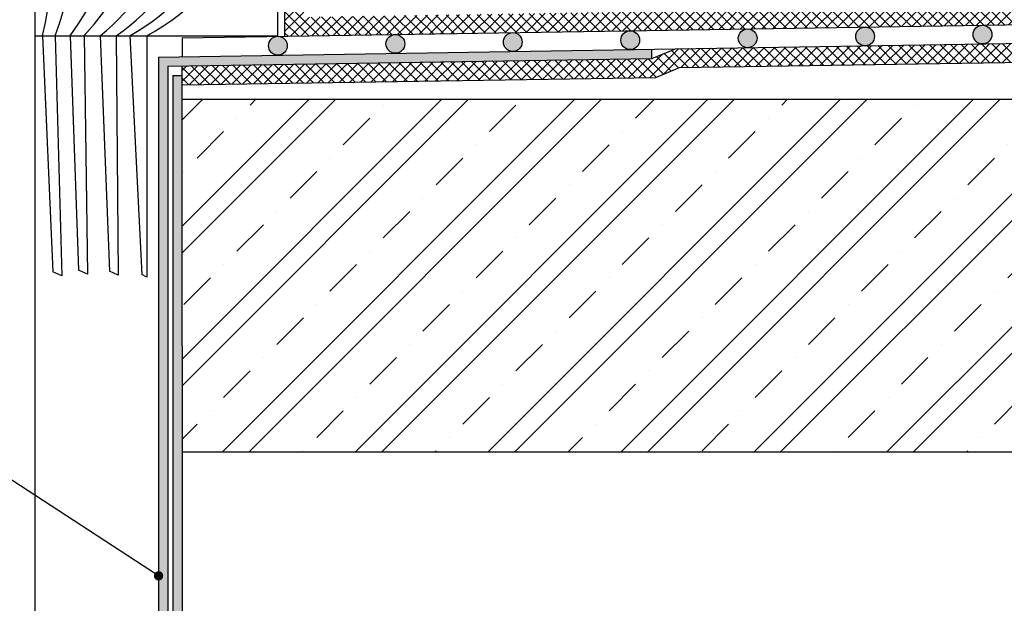
# Model space of a CAD drawing. Units: millimetres. Extents: x 1999 to 3916, y 215 to 1946.
# Drawn here: x 2227 to 2646, y 552 to 800 of the extents above; entities that cross this region are included whole.
import ezdxf
from ezdxf.lldxf.tags import DXFTag

# ---------------------------------------------------------------- set-up
doc = ezdxf.new("R2010")
doc.units = ezdxf.units.MM
doc.header["$LTSCALE"] = 2
for name, color, linetype in [('1xčerchovaná', 6, 'ACAD_ISO10W100'), ('SILNÁ', 3, 'Continuous'), ('SLABÁ', 7, 'Continuous'), ('TEXT', 4, 'Continuous'), ('čárkovaná', 6, 'ACAD_ISO02W100'), ('ŠRAFY', 253, 'Continuous')]:
    doc.layers.add(name, color=color, linetype=linetype)
tags = doc.linetypes.add('ACAD_ISO02W100', pattern=[15, 12, -3]).pattern_tags.tags
tags[6:7] = [DXFTag(74, 4), DXFTag(75, 0), DXFTag(340, '0'), DXFTag(46, 1.0), DXFTag(50, 0.0), DXFTag(44, 0.0), DXFTag(45, 0.0)]
tags[4:5] = [DXFTag(74, 4), DXFTag(75, 0), DXFTag(340, '0'), DXFTag(46, 1.0), DXFTag(50, 0.0), DXFTag(44, 0.0), DXFTag(45, 0.0)]
tags = doc.linetypes.add('ACAD_ISO10W100', pattern=[18.5, 12, -3, 0.5, -3]).pattern_tags.tags
tags[10:11] = [DXFTag(74, 4), DXFTag(75, 0), DXFTag(340, '0'), DXFTag(46, 1.0), DXFTag(50, 0.0), DXFTag(44, 0.0), DXFTag(45, 0.0)]
tags[8:9] = [DXFTag(74, 4), DXFTag(75, 0), DXFTag(340, '0'), DXFTag(46, 1.0), DXFTag(50, 0.0), DXFTag(44, 0.0), DXFTag(45, 0.0)]
tags[6:7] = [DXFTag(74, 4), DXFTag(75, 0), DXFTag(340, '0'), DXFTag(46, 1.0), DXFTag(50, 0.0), DXFTag(44, 0.0), DXFTag(45, 0.0)]
tags[4:5] = [DXFTag(74, 4), DXFTag(75, 0), DXFTag(340, '0'), DXFTag(46, 1.0), DXFTag(50, 0.0), DXFTag(44, 0.0), DXFTag(45, 0.0)]

msp = doc.modelspace()

# ---------------------------------------------------------------- hatches: boundary and pattern name
at = {"layer": 'TEXT'}
msp.add_hatch(color=256, dxfattribs=at).paths.add_polyline_path([(2285.98, 561.37, 1), (2285.98, 565.37, 1)])
at = {"layer": 'ŠRAFY'}
h = msp.add_hatch(dxfattribs=at)
h.set_pattern_fill('ANSI37', color=256, style=0)
h.paths.add_polyline_path([(2713.99, 806.91), (2347.77, 801.1), (2347.77, 901.12), (2394.54, 901.86), (2394.42, 909.86), (2339.77, 908.99), (2339.77, 792.98), (2713.99, 798.91)])
h = msp.add_hatch(color=256, dxfattribs=at)
h.paths.add_polyline_path([(2340.77, 788.93, 0.409579), (2336.83, 792.93), (2336.71, 792.93, 0.409579), (2332.77, 788.93, 1)])
h.paths.add_polyline_path([(2390.77, 789.72, 1), (2382.77, 789.72, 1)])
h.paths.add_polyline_path([(2440.76, 790.51, 1), (2432.76, 790.51, 1)])
h.paths.add_polyline_path([(2482.75, 791.31, 1), (2490.75, 791.31, 1)])
h.paths.add_polyline_path([(2540.75, 792.1, 1), (2532.75, 792.1, 1)])
h.paths.add_polyline_path([(2582.74, 792.89, 1), (2590.74, 792.89, 1)])
h.paths.add_polyline_path([(2632.73, 793.68, 1), (2640.73, 793.68, 1)])
h.paths.add_polyline_path([(2682.73, 794.47, 1), (2690.73, 794.47, 1)])
h = msp.add_hatch(dxfattribs=at)
h.set_pattern_fill('ANSI37', color=256, style=0)
h.paths.add_polyline_path([(2713.99, 790.91), (2506.06, 787.61), (2496.02, 783.45), (2295.92, 780.28), (2295.92, 772.28), (2497.67, 775.48), (2507.72, 779.64), (2713.99, 782.91)])
for points in [[(2496.02, 783.45), (2495.96, 787.45), (2285.98, 784.12), (2285.98, 502.52), (2289.98, 502.52), (2289.98, 780.19)], [(2295.92, 776.28), (2291.98, 776.28), (2291.98, 502.52), (2295.98, 502.52)]]:
    msp.add_hatch(color=256, dxfattribs=at).paths.add_polyline_path(points)
h = msp.add_hatch(dxfattribs=at)
h.set_pattern_fill('ZELEZOBETON', color=256, scale=8, style=0)
h.set_pattern_definition([(45, (0, 0), (-28.28427, 28.28427), []), (45, (11.314, 0), (-28.28427, 28.28427), []), (45, (33.94, 0), (-16.97056, 39.598), [16, -8, 0, -8])])
h.paths.add_polyline_path([(2713.99, 766.14), (2295.92, 766.14), (2295.96, 616.14), (2713.99, 616.14), (2713.99, 659.22), (2673.99, 669.22), (2753.99, 669.22), (2713.99, 679.22)])

# ---------------------------------------------------------------- linework, layer by layer
at = {"layer": '1xčerchovaná'}
msp.add_line((2233.33, 1146.77), (2233.33, 502.9), dxfattribs=at)
at = {"layer": 'SILNÁ'}
msp.add_line((2295.98, 616.14), (2713.99, 616.14), dxfattribs=at)
at = {"layer": 'SLABÁ'}
for p, q in [((2336.77, 792.93), (2336.77, 1021.09)), ((2339.77, 792.93), (2339.77, 1021.09)), ((2295.98, 792.28), (2713.99, 798.91)), ((2236.59, 793.13), (2240.98, 692.69)), ((2241.97, 793.13), (2244.74, 690.99)), ((2248.37, 793.13), (2251.88, 693.39)), ((2254.37, 793.34), (2255.66, 691.69)), ((2261.1, 793.13), (2265.15, 692.94)), ((2267.98, 793.13), (2268.81, 691.28)), ((2273.81, 793.17), (2278.89, 691.6)), ((2280.98, 793.13), (2280.98, 690.43)), ((2336.71, 792.93), (2280.98, 792.93)), ((2295.98, 792.28), (2295.98, 784.28)), ((2285.98, 784.12), (2713.99, 790.91)), ((2285.98, 784.12), (2285.98, 502.52)), ((2496.02, 783.45), (2495.96, 787.45)), ((2496.02, 783.45), (2506.06, 787.61)), ((2289.98, 780.19), (2496.02, 783.45)), ((2289.98, 780.19), (2289.98, 502.52)), ((2295.92, 780.28), (2295.98, 502.52)), ((2497.67, 775.48), (2507.72, 779.64)), ((2507.72, 779.64), (2713.99, 782.91)), ((2291.98, 776.28), (2291.98, 502.52)), ((2291.98, 776.28), (2295.98, 776.28)), ((2295.98, 772.28), (2497.67, 775.48)), ((2295.98, 766.14), (2713.99, 766.14)), ((2244.74, 690.99), (2240.98, 692.69)), ((2255.66, 691.69), (2251.88, 693.39)), ((2268.81, 691.28), (2265.15, 692.94)), ((2280.98, 690.43), (2278.89, 691.6))]:
    msp.add_line(p, q, dxfattribs=at)
for centre, radius, start, end in [((2233.33, 880.36), 99.4, 298.6487, 90), ((1840.47, 879.56), 405.44, 347.6918, 13.8585), ((2006.6, 875.74), 249.45, 340.6597, 23.8695), ((2130.21, 877.53), 145.21, 324.4636, 43.0875), ((2162.82, 877.41), 124.29, 317.439, 53.0046), ((2190.7, 878.04), 110.3, 309.6602, 63.3566), ((2207.62, 878.46), 104.52, 305.2744, 69.9244), ((2223.81, 880.36), 100.51, 299.8325, 73.9425)]:
    msp.add_arc(centre, radius, start, end, dxfattribs=at)
at = {"layer": 'TEXT'}
msp.add_line((2285.98, 563.37), (2159.06, 645.94), dxfattribs=at)
at = {"layer": 'čárkovaná'}
msp.add_line((2280.98, 792.93), (2233.33, 792.93), dxfattribs=at)
at = {"layer": 'ŠRAFY'}
for centre in [(2586.74, 792.89), (2636.73, 793.68), (2336.77, 788.93), (2386.77, 789.72), (2436.76, 790.51), (2486.75, 791.31), (2536.75, 792.1)]:
    msp.add_circle(centre, 4, dxfattribs=at)

doc.saveas('drawing.dxf')
